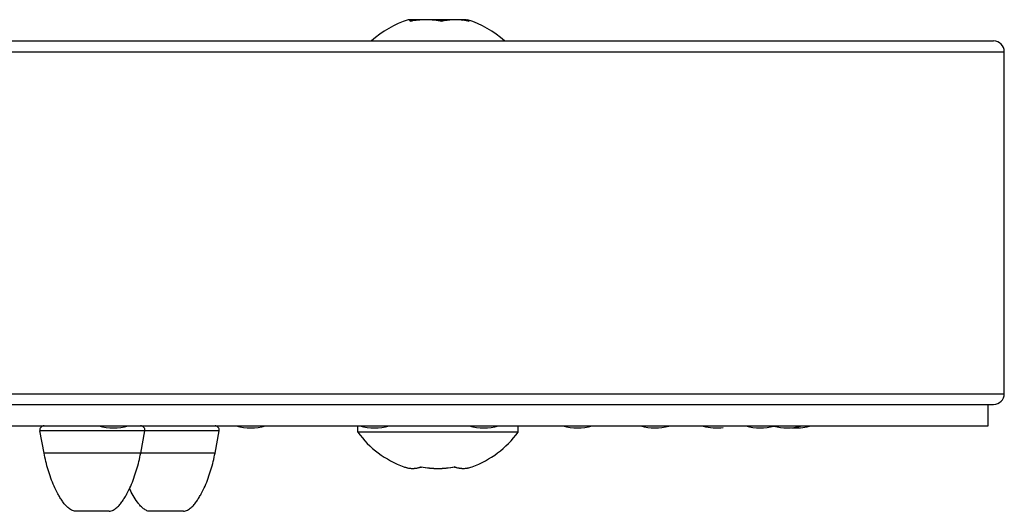
# Model space of a CAD drawing. Units: millimetres. Extents: x 0 to 420, y 0 to 594.
# Drawn here: x 288 to 334, y 268 to 291 of the extents above; entities that cross this region are included whole.
import ezdxf

# ---------------------------------------------------------------- set-up
doc = ezdxf.new("R2010")
doc.units = ezdxf.units.MM
doc.header["$LTSCALE"] = 38.72
doc.layers.add('COMPONENTI', color=7, linetype='CONTINUOUS')

msp = doc.modelspace()

# ---------------------------------------------------------------- linework, layer by layer
at = {"layer": 'COMPONENTI', "color": 7, "linetype": 'Continuous'}
for p, q in [((306.128, 290.882), (306.149, 290.888)), ((307.582, 290.891), (307.579, 290.89)), ((308.873, 290.882), (308.855, 290.887)), ((96.915, 289.963), (333.415, 289.963)), ((333.915, 273.463), (333.915, 289.463)), ((96.915, 272.963), (333.415, 272.963)), ((333.165, 271.963), (333.165, 272.963)), ((97.165, 271.963), (333.165, 271.963)), ((303.667, 271.663), (303.667, 271.963)), ((311.167, 271.663), (311.167, 271.963)), ((288.989, 270.687), (288.794, 271.726)), ((293.51, 270.687), (293.705, 271.726)), ((296.987, 270.687), (297.182, 271.726)), ((311.167, 271.663), (303.667, 271.663)), ((306.621, 270.045), (306.638, 270.037)), ((308.214, 270.045), (308.197, 270.037)), ((292.036, 267.963), (290.463, 267.963)), ((295.513, 267.963), (293.94, 267.963))]:
    msp.add_line(p, q, dxfattribs=at)
at = {"layer": 'COMPONENTI', "color": 9, "linetype": 'Continuous'}
for p, q in [((307.584, 290.882), (307.578, 290.883)), ((308.804, 290.952), (308.805, 290.951)), ((96.415, 289.463), (333.915, 289.463)), ((96.415, 273.463), (333.915, 273.463)), ((297.182, 271.726), (288.794, 271.726)), ((296.987, 270.687), (288.989, 270.687))]:
    msp.add_line(p, q, dxfattribs=at)
at = {"layer": 'COMPONENTI', "color": 7, "linetype": 'Continuous'}
for centre, radius, start, end in [((307.417, 286.513), 4.651, 107.3645, 131.9788), ((306.133, 290.435), 0.523, 81.1716, 93.5669), ((306.871, 287.206), 3.752, 100.2798, 101.0948), ((306.414, 288.903), 2.055, 90.2759, 97.3308), ((306.624, 288.001), 2.958, 90.0327, 98.7153), ((306.868, 287.226), 3.732, 79.0158, 100.2947), ((306.414, 288.907), 2.051, 84.5732, 90.2641), ((307.137, 286.698), 4.261, 86.2216, 93.5216), ((307.698, 286.702), 4.257, 86.4752, 95.7867), ((307.966, 287.226), 3.732, 86.2297, 98.475), ((308.211, 288.002), 2.956, 77.4162, 102.2729), ((308.421, 288.907), 2.051, 89.7359, 95.4268), ((308.42, 288.907), 2.052, 84.3605, 89.7282), ((307.417, 286.513), 4.651, 48.0212, 72.6355), ((333.415, 289.463), 0.5, 0, 90), ((333.415, 273.463), 0.5, 270, 360), ((288.99, 271.763), 0.2, 90, 190.6197), ((292.239, 274.313), 2.45, 253.8079, 286.1921), ((293.508, 271.763), 0.2, 349.3803, 90), ((296.986, 271.763), 0.2, 349.3803, 90), ((298.664, 274.313), 2.45, 253.8079, 286.1921), ((304.452, 274.313), 2.45, 253.8079, 286.1921), ((309.562, 274.313), 2.45, 253.8079, 286.1921), ((313.952, 274.313), 2.45, 253.8079, 286.1921), ((317.591, 274.313), 2.45, 253.8079, 284.9075), ((320.451, 274.313), 2.45, 255.0925, 277.4538), ((322.509, 274.313), 2.45, 253.8079, 284.9075), ((323.75, 274.313), 2.45, 255.3238, 284.9075), ((324.165, 274.313), 2.45, 265.1363, 284.9075), ((307.417, 274.414), 4.651, 216.2604, 249.9675), ((307.417, 274.414), 4.651, 290.0325, 323.7396), ((306.22, 271.282), 1.318, 287.8496, 288.5063), ((307.417, 274.414), 4.446, 259.9021, 280.0979), ((306.218, 271.289), 1.325, 288.506, 288.8081), ((308.617, 271.289), 1.325, 251.1919, 251.494), ((308.614, 271.282), 1.318, 251.4936, 252.1504)]:
    msp.add_arc(centre, radius, start, end, dxfattribs=at)
at = {"layer": 'COMPONENTI', "color": 9, "linetype": 'Continuous'}
for centre, radius, start, end in [((306.86, 287.214), 3.74, 100.9606, 101.2857), ((306.393, 288.945), 2.009, 95.7752, 97.0552), ((306.86, 287.217), 3.737, 99.7156, 100.9607), ((306.393, 288.955), 1.999, 93.2108, 95.7759), ((306.858, 287.231), 3.723, 94.6379, 99.7166), ((306.392, 288.962), 1.991, 87.1571, 93.2076), ((306.856, 287.243), 3.711, 92.0679, 94.6343), ((306.856, 287.246), 3.708, 87.6922, 92.0667), ((306.856, 287.24), 3.714, 83.5471, 87.6898), ((307.704, 286.702), 4.252, 91.9244, 95.8662), ((306.855, 287.232), 3.722, 81.6472, 83.547), ((306.853, 287.22), 3.734, 78.804, 81.6462), ((307.704, 286.703), 4.251, 87.8444, 91.923), ((308.23, 288.024), 2.93, 92.3963, 102.7332), ((308.228, 288.045), 2.909, 87.586, 92.3873), ((308.228, 288.039), 2.914, 84.6861, 87.5838), ((308.224, 288.009), 2.945, 78.388, 84.6743), ((308.219, 287.982), 2.973, 77.6585, 78.3929), ((308.218, 287.976), 2.979, 77.3008, 77.6586), ((306.223, 271.096), 1.123, 262.7949, 265.9972), ((306.222, 271.087), 1.114, 266.0072, 274.4024), ((307.417, 274.414), 4.441, 259.6681, 280.3319), ((308.612, 271.087), 1.114, 265.5962, 273.9898), ((308.611, 271.096), 1.123, 273.9999, 277.2053)]:
    msp.add_arc(centre, radius, start, end, dxfattribs=at)
at = {"layer": 'COMPONENTI', "color": 7, "linetype": 'Continuous'}
for points, knots in [([(306.177, 290.92), (306.168, 290.928), (306.147, 290.941), (306.111, 290.956), (306.07, 290.96), (306.043, 290.956), (306.03, 290.951)], [0, 0, 0, 0, 0.230665, 0.480183, 0.735524, 1, 1, 1, 1]), ([(306.202, 290.896), (306.2, 290.898), (306.192, 290.906), (306.184, 290.914), (306.177, 290.92)], [0, 0, 0, 0, 0.247399, 1, 1, 1, 1]), ([(307.584, 290.882), (307.583, 290.884), (307.582, 290.887), (307.58, 290.89), (307.579, 290.89)], [0, 0, 0, 0, 0.658214, 1, 1, 1, 1]), ([(308.734, 290.957), (308.719, 290.958), (308.655, 290.959), (308.592, 290.949), (308.546, 290.935)], [0, 0, 0, 0, 0.248878, 1, 1, 1, 1]), ([(308.655, 290.918), (308.665, 290.926), (308.686, 290.94), (308.722, 290.955), (308.763, 290.96), (308.791, 290.956), (308.805, 290.951)], [0, 0, 0, 0, 0.229689, 0.479124, 0.735003, 1, 1, 1, 1]), ([(290.463, 267.963), (290.429, 267.963), (290.362, 267.975), (290.269, 268.015), (290.184, 268.07), (290.08, 268.155), (289.964, 268.278), (289.842, 268.439), (289.732, 268.608), (289.599, 268.841), (289.453, 269.145), (289.303, 269.519), (289.176, 269.902), (289.07, 270.292), (289.013, 270.555), (288.989, 270.687)], [0, 0, 0, 0, 0.031232, 0.062486, 0.093746, 0.125006, 0.187489, 0.249987, 0.31249, 0.374995, 0.499983, 0.624981, 0.749984, 0.874991, 1, 1, 1, 1]), ([(292.036, 267.963), (292.069, 267.963), (292.137, 267.975), (292.23, 268.015), (292.315, 268.07), (292.419, 268.155), (292.534, 268.278), (292.657, 268.439), (292.767, 268.608), (292.9, 268.841), (293.046, 269.145), (293.195, 269.519), (293.322, 269.902), (293.428, 270.292), (293.485, 270.555), (293.51, 270.687)], [0, 0, 0, 0, 0.031232, 0.062486, 0.093746, 0.125006, 0.187489, 0.249987, 0.31249, 0.374995, 0.499983, 0.624981, 0.749984, 0.874991, 1, 1, 1, 1]), ([(295.513, 267.963), (295.546, 267.963), (295.614, 267.975), (295.707, 268.015), (295.792, 268.07), (295.896, 268.155), (296.012, 268.278), (296.134, 268.439), (296.244, 268.608), (296.377, 268.841), (296.523, 269.145), (296.672, 269.519), (296.799, 269.902), (296.906, 270.292), (296.962, 270.555), (296.987, 270.687)], [0, 0, 0, 0, 0.031232, 0.062486, 0.093746, 0.125006, 0.187489, 0.249987, 0.31249, 0.374995, 0.499983, 0.624981, 0.749984, 0.874991, 1, 1, 1, 1]), ([(305.824, 270.045), (305.847, 270.036), (305.939, 270.005), (306.035, 269.985), (306.106, 269.977)], [0, 0, 0, 0, 0.253647, 1, 1, 1, 1]), ([(306.106, 269.977), (306.193, 269.966), (306.369, 269.964), (306.541, 270.001), (306.624, 270.028)], [0, 0, 0, 0, 0.496894, 1, 1, 1, 1]), ([(308.21, 270.028), (308.294, 270.001), (308.466, 269.964), (308.642, 269.966), (308.728, 269.977)], [0, 0, 0, 0, 0.503106, 1, 1, 1, 1]), ([(308.728, 269.977), (308.752, 269.979), (308.848, 269.994), (308.942, 270.02), (309.01, 270.045)], [0, 0, 0, 0, 0.24733, 1, 1, 1, 1]), ([(293.94, 267.963), (293.909, 267.963), (293.847, 267.973), (293.761, 268.008), (293.681, 268.056), (293.583, 268.132), (293.473, 268.242), (293.318, 268.435), (293.152, 268.698), (293.039, 268.918), (292.987, 269.03)], [0, 0, 0, 0, 0.062499, 0.125026, 0.187556, 0.250089, 0.375069, 0.500078, 0.750005, 1, 1, 1, 1])]:
    msp.add_open_spline(points, degree=3, knots=knots, dxfattribs=at)
at = {"layer": 'COMPONENTI', "color": 9, "linetype": 'Continuous'}
for points, knots in [([(306.128, 290.882), (306.121, 290.894), (306.107, 290.916), (306.082, 290.942), (306.056, 290.955), (306.038, 290.954), (306.03, 290.951)], [0, 0, 0, 0, 0.336746, 0.600179, 0.809099, 1, 1, 1, 1]), ([(308.731, 290.954), (308.719, 290.954), (308.668, 290.952), (308.618, 290.941), (308.583, 290.928)], [0, 0, 0, 0, 0.246356, 1, 1, 1, 1]), ([(308.805, 290.951), (308.815, 290.948), (308.835, 290.935), (308.851, 290.916), (308.858, 290.904)], [0, 0, 0, 0, 0.433436, 1, 1, 1, 1]), ([(308.858, 290.904), (308.86, 290.903), (308.865, 290.895), (308.869, 290.888), (308.873, 290.882)], [0, 0, 0, 0, 0.237701, 1, 1, 1, 1]), ([(305.824, 270.045), (305.845, 270.037), (305.929, 270.009), (306.017, 269.99), (306.082, 269.981)], [0, 0, 0, 0, 0.254265, 1, 1, 1, 1]), ([(306.308, 269.976), (306.334, 269.978), (306.441, 269.99), (306.545, 270.017), (306.621, 270.045)], [0, 0, 0, 0, 0.246568, 1, 1, 1, 1]), ([(308.214, 270.045), (308.239, 270.035), (308.341, 270.002), (308.447, 269.982), (308.527, 269.976)], [0, 0, 0, 0, 0.254871, 1, 1, 1, 1]), ([(308.752, 269.981), (308.774, 269.984), (308.862, 269.998), (308.948, 270.022), (309.01, 270.045)], [0, 0, 0, 0, 0.246688, 1, 1, 1, 1])]:
    msp.add_open_spline(points, degree=3, knots=knots, dxfattribs=at)

doc.saveas('drawing.dxf')
